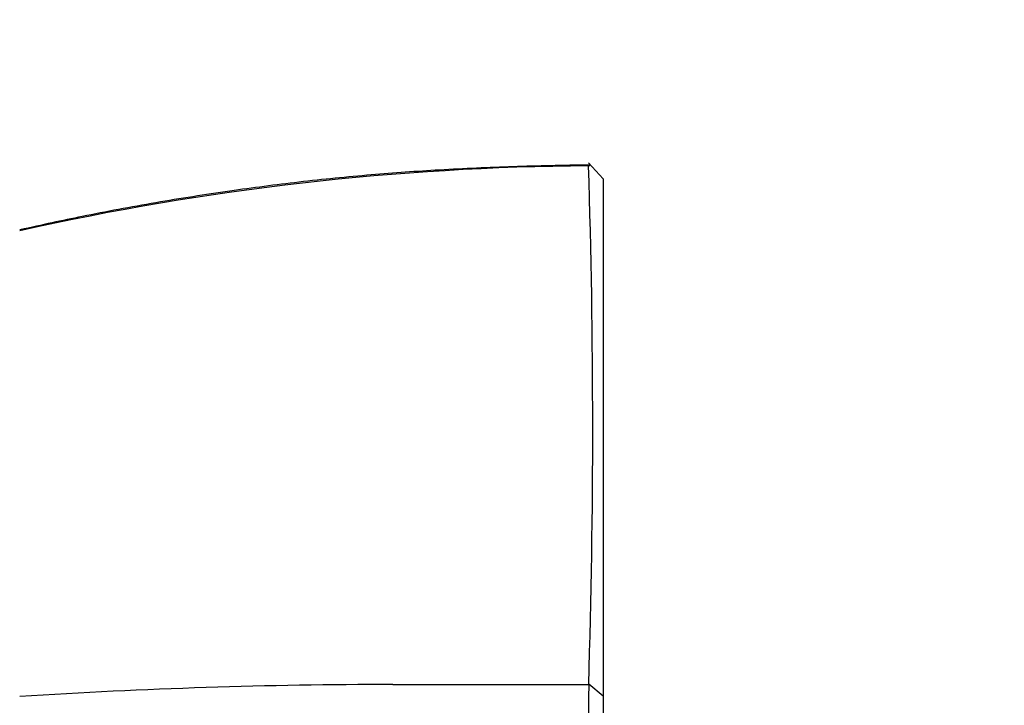
# Paper-space layout 'Layout1' of a CAD drawing. Units: millimetres. Extents: x 0 to 811, y 0 to 1160.
# Drawn here: x 633 to 667, y 753 to 776 of the extents above; entities that cross this region are included whole.
import ezdxf
from ezdxf import colors
from ezdxf.entities.mleader import LeaderData, LeaderLine
from ezdxf.math import Vec2, Vec3

# ---------------------------------------------------------------- set-up
doc = ezdxf.new("R2010")
doc.units = ezdxf.units.MM
doc.layers.add('DV3_Défaut', color=7, linetype='Continuous')
doc.layers.add('Défaut', color=7, linetype='Continuous')

# ---------------------------------------------------------------- blocks, each defined once
blk = doc.blocks.new('_DOT')
at = {"color": 0}
blk.add_line((0, 0), (-1, 0), dxfattribs=at)
at = {"color": 0, "const_width": 0.333}
blk.add_lwpolyline([(-0.1665, 0, 1), (0.1665, 0, 1)], format="xyb", close=True, dxfattribs=at)
blk = doc.blocks.new('SE2')
at = {"layer": 'DV3_Défaut', "color": 7, "linetype": 'Continuous'}
for p, q in [((653.159, 770.891), (652.658, 771.439)), ((652.719, 771.373), (652.668, 771.324)), ((653.159, 770.891), (653.159, 753.164)), ((653.159, 753.16), (652.662, 753.574)), ((653.159, 753.164), (653.159, 738.922))]:
    blk.add_line(p, q, dxfattribs=at)
for centre, radius, start, end in [((653.261, 679.433), 91.898, 90.37706, 102.63522), ((372.589, 762.385), 280.21, 358.197, 1.82914), ((645.942, 556.022), 197.541, 89.99774, 93.71044), ((647.145, 3263.08), 2509.517, 269.972727, 270.125924), ((3626.166, 745.527), 2973.517, 179.845041, 180.122775)]:
    blk.add_arc(centre, radius, start, end, dxfattribs=at)
blk.add_open_spline([(652.718, 771.36), (651.745, 771.344), (650.147, 771.315), (647.594, 771.2), (645.159, 771.029), (642.759, 770.786), (640.292, 770.466), (637.828, 770.079), (635.379, 769.626), (633.943, 769.31), (633.16, 769.136)], degree=3, knots=[0, 0, 0, 0, 0.134635, 0.262445, 0.381261, 0.507737, 0.628986, 0.759155, 0.889111, 1, 1, 1, 1], dxfattribs=at)

psp = doc.layouts.get("Layout1")

# ---------------------------------------------------------------- block references
at = {"layer": 'Défaut'}
psp.add_blockref('SE2', (0, 0), dxfattribs=at)

# ---------------------------------------------------------------- leaders
at = {"layer": 'Défaut', "color": 7, "linetype": 'Continuous'}
ml = psp.add_multileader_mtext('Standard', dxfattribs=at)
ml.set_content('{\\pxsm0.9;\\fSolid Edge ISO|b1||i0||c0|p34;\\W1.;24/06/2016\\P}', color=256)
ml.set_leader_properties()
ml.set_arrow_properties(name='DOT')
ml.build(insert=Vec2(0, 0))
ml.multileader.update_dxf_attribs({"leader_type": 0, "dogleg_length": 0, "arrow_head_size": 12})
ctx = ml.context
ctx.base_point, ctx.char_height, ctx.arrow_head_size, ctx.landing_gap_size = Vec3(721.591, 1153.35), 12, 12, 4.2
notes = []
notes.append((ctx, [(0, (0, 0, 0), (0, 0), (1, 0), 1, [])]))
ctx.mtext.insert = Vec3(725.791, 1159.47)
for ctx, leaders in notes:
    for number, flags, end, landing, length, lines in leaders:
        leader = LeaderData()
        leader.index, (leader.has_last_leader_line, leader.has_dogleg_vector, leader.attachment_direction) = number, flags
        leader.last_leader_point, leader.dogleg_vector, leader.dogleg_length = Vec3(end), Vec3(landing), length
        for number, points, colour, breaks in lines:
            line = LeaderLine()
            line.index, line.vertices, line.color, line.breaks = number, Vec3.list(points), colors.encode_raw_color(colour), breaks
            leader.lines.append(line)
        ctx.leaders.append(leader)

doc.saveas('drawing.dxf')
